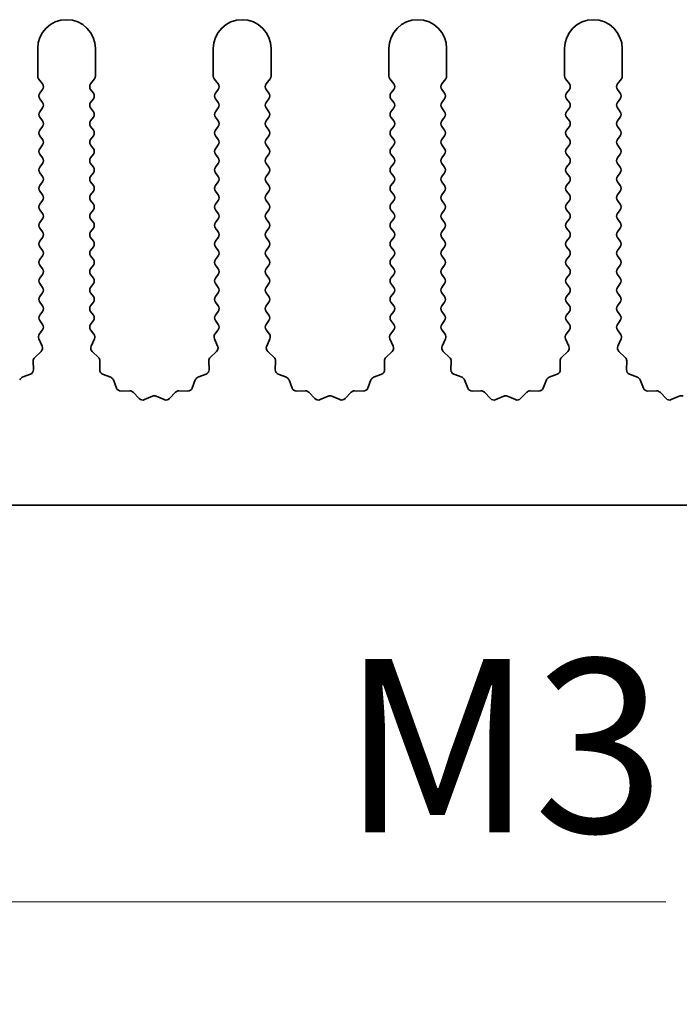
# Model space of a CAD drawing. Units: millimetres. Extents: x 0 to 6882, y 0 to 1124.
# Drawn here: x 3332 to 3360, y 475 to 518 of the extents above; entities that cross this region are included whole.
import ezdxf

# ---------------------------------------------------------------- set-up
doc = ezdxf.new("R2010")
doc.units = ezdxf.units.MM
doc.header["$LTSCALE"] = 3.5
doc.layers.get('Defpoints').update_dxf_attribs({"lineweight": 25})
for name, color, linetype, lineweight in [('Dimension (ISO)', 7, 'Continuous', 18), ('Dimension (ISO) @ 1', 7, 'Continuous', 18), ('Visible (ISO)', 7, 'Continuous', 35)]:
    doc.layers.add(name, color=color, linetype=linetype, lineweight=lineweight)
doc.styles.add('Note Text (TK)', font='MS PGothic.ttf')
doc.dimstyles.new('Default - Method 1b (TK)', dxfattribs={"dimscale": 3.5, "dimtxt": 2.5, "dimasz": 2.5, "dimexe": 1, "dimexo": 1.5, "dimgap": 1, "dimtad": 1, "dimtoh": 1, "dimrnd": 1e-08, "dimdsep": 46, "dimtxsty": 'Note Text (TK)', "dimcen": 0.09, "dimdle": 5, "dimclrd": 100, "dimclre": 100, "dimclrt": 7, "dimadec": 1, "dimazin": 1, "dimtfac": 1, "dimtmove": 0, "dimatfit": 3, "dimfxl": 1, "dimtolj": 1, "dimlwd": -1, "dimlwe": -1, "dimarcsym": 0})

# ---------------------------------------------------------------- blocks, each defined once
blk = doc.blocks.new('*D43')
at = {"layer": 'Defpoints', "color": 0}
for p in [(3315.112, 502.691), (3315.726, 501.626)]:
    blk.add_point(p, dxfattribs=at)
at = {"layer": 'Dimension (ISO)', "color": 100}
for p, q in [((3328.485, 479.528), (3319.476, 495.131)), ((3359.895, 479.528), (3328.485, 479.528))]:
    blk.add_line(p, q, dxfattribs=at)
blk.add_solid([(3320.559, 495.756), (3318.394, 494.506), (3315.726, 501.626)], dxfattribs=at)
at = {"layer": 'Dimension (ISO)', "color": 7, "insert": (3343.574, 486.278), "char_height": 7.5, "attachment_point": 4, "style": 'Note Text (TK)'}
blk.add_mtext('\\A1; \\fＭＳ Ｐゴシック|b0|i0;\\H7.5000;M3', dxfattribs=at)

msp = doc.modelspace()

# ---------------------------------------------------------------- linework, layer by layer
at = {"layer": 'Visible (ISO)'}
for p, q in [((3332.7117, 516.4412), (3332.7117, 515.2579)), ((3335.2117, 515.2579), (3335.2117, 516.4412)), ((3340.3117, 516.4412), (3340.3117, 515.2579)), ((3342.8117, 515.2579), (3342.8117, 516.4412)), ((3347.9117, 516.4412), (3347.9117, 515.2579)), ((3350.4117, 515.2579), (3350.4117, 516.4412)), ((3355.5117, 516.4412), (3355.5117, 515.2579)), ((3358.0117, 515.2579), (3358.0117, 516.4412)), ((3332.7517, 515.1379), (3332.9217, 514.9112)), ((3335.0017, 514.9112), (3335.1717, 515.1379)), ((3340.3517, 515.1379), (3340.5217, 514.9112)), ((3342.6017, 514.9112), (3342.7717, 515.1379)), ((3347.9517, 515.1379), (3348.1217, 514.9112)), ((3350.2017, 514.9112), (3350.3717, 515.1379)), ((3355.5517, 515.1379), (3355.7217, 514.9112)), ((3357.8017, 514.9112), (3357.9717, 515.1379)), ((3332.9217, 514.6712), (3332.8017, 514.5112)), ((3335.1217, 514.5112), (3335.0017, 514.6712)), ((3340.5217, 514.6712), (3340.4017, 514.5112)), ((3342.7217, 514.5112), (3342.6017, 514.6712)), ((3348.1217, 514.6712), (3348.0017, 514.5112)), ((3350.3217, 514.5112), (3350.2017, 514.6712)), ((3355.7217, 514.6712), (3355.6017, 514.5112)), ((3357.9217, 514.5112), (3357.8017, 514.6712)), ((3332.8017, 514.2712), (3332.9217, 514.1112)), ((3335.0017, 514.1112), (3335.1217, 514.2712)), ((3340.4017, 514.2712), (3340.5217, 514.1112)), ((3342.6017, 514.1112), (3342.7217, 514.2712)), ((3348.0017, 514.2712), (3348.1217, 514.1112)), ((3350.2017, 514.1112), (3350.3217, 514.2712)), ((3355.6017, 514.2712), (3355.7217, 514.1112)), ((3357.8017, 514.1112), (3357.9217, 514.2712)), ((3332.9217, 513.8712), (3332.8017, 513.7112)), ((3335.1217, 513.7112), (3335.0017, 513.8712)), ((3340.5217, 513.8712), (3340.4017, 513.7112)), ((3342.7217, 513.7112), (3342.6017, 513.8712)), ((3348.1217, 513.8712), (3348.0017, 513.7112)), ((3350.3217, 513.7112), (3350.2017, 513.8712)), ((3355.7217, 513.8712), (3355.6017, 513.7112)), ((3357.9217, 513.7112), (3357.8017, 513.8712)), ((3332.8017, 513.4712), (3332.9217, 513.3112)), ((3335.0017, 513.3112), (3335.1217, 513.4712)), ((3340.4017, 513.4712), (3340.5217, 513.3112)), ((3342.6017, 513.3112), (3342.7217, 513.4712)), ((3348.0017, 513.4712), (3348.1217, 513.3112)), ((3350.2017, 513.3112), (3350.3217, 513.4712)), ((3355.6017, 513.4712), (3355.7217, 513.3112)), ((3357.8017, 513.3112), (3357.9217, 513.4712)), ((3332.9217, 513.0712), (3332.8017, 512.9112)), ((3335.1217, 512.9112), (3335.0017, 513.0712)), ((3340.5217, 513.0712), (3340.4017, 512.9112)), ((3342.7217, 512.9112), (3342.6017, 513.0712)), ((3348.1217, 513.0712), (3348.0017, 512.9112)), ((3350.3217, 512.9112), (3350.2017, 513.0712)), ((3355.7217, 513.0712), (3355.6017, 512.9112)), ((3357.9217, 512.9112), (3357.8017, 513.0712)), ((3332.8017, 512.6712), (3332.9217, 512.5112)), ((3335.0017, 512.5112), (3335.1217, 512.6712)), ((3340.4017, 512.6712), (3340.5217, 512.5112)), ((3342.6017, 512.5112), (3342.7217, 512.6712)), ((3348.0017, 512.6712), (3348.1217, 512.5112)), ((3350.2017, 512.5112), (3350.3217, 512.6712)), ((3355.6017, 512.6712), (3355.7217, 512.5112)), ((3357.8017, 512.5112), (3357.9217, 512.6712)), ((3332.9217, 512.2712), (3332.8017, 512.1112)), ((3335.1217, 512.1112), (3335.0017, 512.2712)), ((3340.5217, 512.2712), (3340.4017, 512.1112)), ((3342.7217, 512.1112), (3342.6017, 512.2712)), ((3348.1217, 512.2712), (3348.0017, 512.1112)), ((3350.3217, 512.1112), (3350.2017, 512.2712)), ((3355.7217, 512.2712), (3355.6017, 512.1112)), ((3357.9217, 512.1112), (3357.8017, 512.2712)), ((3332.8017, 511.8712), (3332.9217, 511.7112)), ((3335.0017, 511.7112), (3335.1217, 511.8712)), ((3340.4017, 511.8712), (3340.5217, 511.7112)), ((3342.6017, 511.7112), (3342.7217, 511.8712)), ((3348.0017, 511.8712), (3348.1217, 511.7112)), ((3350.2017, 511.7112), (3350.3217, 511.8712)), ((3355.6017, 511.8712), (3355.7217, 511.7112)), ((3357.8017, 511.7112), (3357.9217, 511.8712)), ((3332.9217, 511.4712), (3332.8017, 511.3112)), ((3335.1217, 511.3112), (3335.0017, 511.4712)), ((3340.5217, 511.4712), (3340.4017, 511.3112)), ((3342.7217, 511.3112), (3342.6017, 511.4712)), ((3348.1217, 511.4712), (3348.0017, 511.3112)), ((3350.3217, 511.3112), (3350.2017, 511.4712)), ((3355.7217, 511.4712), (3355.6017, 511.3112)), ((3357.9217, 511.3112), (3357.8017, 511.4712)), ((3332.8017, 511.0712), (3332.9217, 510.9112)), ((3335.0017, 510.9112), (3335.1217, 511.0712)), ((3340.4017, 511.0712), (3340.5217, 510.9112)), ((3342.6017, 510.9112), (3342.7217, 511.0712)), ((3348.0017, 511.0712), (3348.1217, 510.9112)), ((3350.2017, 510.9112), (3350.3217, 511.0712)), ((3355.6017, 511.0712), (3355.7217, 510.9112)), ((3357.8017, 510.9112), (3357.9217, 511.0712)), ((3332.9217, 510.6712), (3332.8017, 510.5112)), ((3335.1217, 510.5112), (3335.0017, 510.6712)), ((3340.5217, 510.6712), (3340.4017, 510.5112)), ((3342.7217, 510.5112), (3342.6017, 510.6712)), ((3348.1217, 510.6712), (3348.0017, 510.5112)), ((3350.3217, 510.5112), (3350.2017, 510.6712)), ((3355.7217, 510.6712), (3355.6017, 510.5112)), ((3357.9217, 510.5112), (3357.8017, 510.6712)), ((3332.8017, 510.2712), (3332.9217, 510.1112)), ((3335.0017, 510.1112), (3335.1217, 510.2712)), ((3340.4017, 510.2712), (3340.5217, 510.1112)), ((3342.6017, 510.1112), (3342.7217, 510.2712)), ((3348.0017, 510.2712), (3348.1217, 510.1112)), ((3350.2017, 510.1112), (3350.3217, 510.2712)), ((3355.6017, 510.2712), (3355.7217, 510.1112)), ((3357.8017, 510.1112), (3357.9217, 510.2712)), ((3332.9217, 509.8712), (3332.8017, 509.7112)), ((3332.8017, 509.4712), (3332.9217, 509.3112)), ((3335.1217, 509.7112), (3335.0017, 509.8712)), ((3335.0017, 509.3112), (3335.1217, 509.4712)), ((3340.5217, 509.8712), (3340.4017, 509.7112)), ((3340.4017, 509.4712), (3340.5217, 509.3112)), ((3342.7217, 509.7112), (3342.6017, 509.8712)), ((3342.6017, 509.3112), (3342.7217, 509.4712)), ((3348.1217, 509.8712), (3348.0017, 509.7112)), ((3348.0017, 509.4712), (3348.1217, 509.3112)), ((3350.3217, 509.7112), (3350.2017, 509.8712)), ((3350.2017, 509.3112), (3350.3217, 509.4712)), ((3355.7217, 509.8712), (3355.6017, 509.7112)), ((3355.6017, 509.4712), (3355.7217, 509.3112)), ((3357.9217, 509.7112), (3357.8017, 509.8712)), ((3357.8017, 509.3112), (3357.9217, 509.4712)), ((3332.9217, 509.0712), (3332.8017, 508.9112)), ((3335.1217, 508.9112), (3335.0017, 509.0712)), ((3340.5217, 509.0712), (3340.4017, 508.9112)), ((3342.7217, 508.9112), (3342.6017, 509.0712)), ((3348.1217, 509.0712), (3348.0017, 508.9112)), ((3350.3217, 508.9112), (3350.2017, 509.0712)), ((3355.7217, 509.0712), (3355.6017, 508.9112)), ((3357.9217, 508.9112), (3357.8017, 509.0712)), ((3332.8017, 508.6712), (3332.9217, 508.5112)), ((3335.0017, 508.5112), (3335.1217, 508.6712)), ((3340.4017, 508.6712), (3340.5217, 508.5112)), ((3342.6017, 508.5112), (3342.7217, 508.6712)), ((3348.0017, 508.6712), (3348.1217, 508.5112)), ((3350.2017, 508.5112), (3350.3217, 508.6712)), ((3355.6017, 508.6712), (3355.7217, 508.5112)), ((3357.8017, 508.5112), (3357.9217, 508.6712)), ((3332.9217, 508.2712), (3332.8017, 508.1112)), ((3335.1217, 508.1112), (3335.0017, 508.2712)), ((3340.5217, 508.2712), (3340.4017, 508.1112)), ((3342.7217, 508.1112), (3342.6017, 508.2712)), ((3348.1217, 508.2712), (3348.0017, 508.1112)), ((3350.3217, 508.1112), (3350.2017, 508.2712)), ((3355.7217, 508.2712), (3355.6017, 508.1112)), ((3357.9217, 508.1112), (3357.8017, 508.2712)), ((3332.8017, 507.8712), (3332.9217, 507.7112)), ((3335.0017, 507.7112), (3335.1217, 507.8712)), ((3340.4017, 507.8712), (3340.5217, 507.7112)), ((3342.6017, 507.7112), (3342.7217, 507.8712)), ((3348.0017, 507.8712), (3348.1217, 507.7112)), ((3350.2017, 507.7112), (3350.3217, 507.8712)), ((3355.6017, 507.8712), (3355.7217, 507.7112)), ((3357.8017, 507.7112), (3357.9217, 507.8712)), ((3332.9217, 507.4712), (3332.8017, 507.3112)), ((3335.1217, 507.3112), (3335.0017, 507.4712)), ((3340.5217, 507.4712), (3340.4017, 507.3112)), ((3342.7217, 507.3112), (3342.6017, 507.4712)), ((3348.1217, 507.4712), (3348.0017, 507.3112)), ((3350.3217, 507.3112), (3350.2017, 507.4712)), ((3355.7217, 507.4712), (3355.6017, 507.3112)), ((3357.9217, 507.3112), (3357.8017, 507.4712)), ((3332.8017, 507.0712), (3332.9217, 506.9112)), ((3335.0017, 506.9112), (3335.1217, 507.0712)), ((3340.4017, 507.0712), (3340.5217, 506.9112)), ((3342.6017, 506.9112), (3342.7217, 507.0712)), ((3348.0017, 507.0712), (3348.1217, 506.9112)), ((3350.2017, 506.9112), (3350.3217, 507.0712)), ((3355.6017, 507.0712), (3355.7217, 506.9112)), ((3357.8017, 506.9112), (3357.9217, 507.0712)), ((3332.9217, 506.6712), (3332.8017, 506.5112)), ((3335.1217, 506.5112), (3335.0017, 506.6712)), ((3340.5217, 506.6712), (3340.4017, 506.5112)), ((3342.7217, 506.5112), (3342.6017, 506.6712)), ((3348.1217, 506.6712), (3348.0017, 506.5112)), ((3350.3217, 506.5112), (3350.2017, 506.6712)), ((3355.7217, 506.6712), (3355.6017, 506.5112)), ((3357.9217, 506.5112), (3357.8017, 506.6712)), ((3332.8017, 506.2712), (3332.9217, 506.1112)), ((3335.0017, 506.1112), (3335.1217, 506.2712)), ((3340.4017, 506.2712), (3340.5217, 506.1112)), ((3342.6017, 506.1112), (3342.7217, 506.2712)), ((3348.0017, 506.2712), (3348.1217, 506.1112)), ((3350.2017, 506.1112), (3350.3217, 506.2712)), ((3355.6017, 506.2712), (3355.7217, 506.1112)), ((3357.8017, 506.1112), (3357.9217, 506.2712)), ((3332.9217, 505.8712), (3332.8017, 505.7112)), ((3335.1217, 505.7112), (3335.0017, 505.8712)), ((3340.5217, 505.8712), (3340.4017, 505.7112)), ((3342.7217, 505.7112), (3342.6017, 505.8712)), ((3348.1217, 505.8712), (3348.0017, 505.7112)), ((3350.3217, 505.7112), (3350.2017, 505.8712)), ((3355.7217, 505.8712), (3355.6017, 505.7112)), ((3357.9217, 505.7112), (3357.8017, 505.8712)), ((3332.8017, 505.4712), (3332.9217, 505.3112)), ((3335.0017, 505.3112), (3335.1217, 505.4712)), ((3340.4017, 505.4712), (3340.5217, 505.3112)), ((3342.6017, 505.3112), (3342.7217, 505.4712)), ((3348.0017, 505.4712), (3348.1217, 505.3112)), ((3350.2017, 505.3112), (3350.3217, 505.4712)), ((3355.6017, 505.4712), (3355.7217, 505.3112)), ((3357.8017, 505.3112), (3357.9217, 505.4712)), ((3332.9217, 505.0712), (3332.8017, 504.9112)), ((3335.1217, 504.9112), (3335.0017, 505.0712)), ((3340.5217, 505.0712), (3340.4017, 504.9112)), ((3342.7217, 504.9112), (3342.6017, 505.0712)), ((3348.1217, 505.0712), (3348.0017, 504.9112)), ((3350.3217, 504.9112), (3350.2017, 505.0712)), ((3355.7217, 505.0712), (3355.6017, 504.9112)), ((3357.9217, 504.9112), (3357.8017, 505.0712)), ((3332.8017, 504.6712), (3332.9217, 504.5112)), ((3335.0017, 504.5112), (3335.1217, 504.6712)), ((3340.4017, 504.6712), (3340.5217, 504.5112)), ((3342.6017, 504.5112), (3342.7217, 504.6712)), ((3348.0017, 504.6712), (3348.1217, 504.5112)), ((3350.2017, 504.5112), (3350.3217, 504.6712)), ((3355.6017, 504.6712), (3355.7217, 504.5112)), ((3357.8017, 504.5112), (3357.9217, 504.6712)), ((3332.9217, 504.2712), (3332.7819, 504.0848)), ((3335.1414, 504.0848), (3335.0017, 504.2712)), ((3340.5217, 504.2712), (3340.3819, 504.0848)), ((3342.7414, 504.0848), (3342.6017, 504.2712)), ((3348.1217, 504.2712), (3347.9819, 504.0848)), ((3350.3414, 504.0848), (3350.2017, 504.2712)), ((3355.7217, 504.2712), (3355.5819, 504.0848)), ((3357.9414, 504.0848), (3357.8017, 504.2712)), ((3332.7589, 503.8841), (3332.9003, 503.5636)), ((3335.0231, 503.5636), (3335.1644, 503.8841)), ((3340.3589, 503.8841), (3340.5003, 503.5636)), ((3342.6231, 503.5636), (3342.7644, 503.8841)), ((3347.9589, 503.8841), (3348.1003, 503.5636)), ((3350.2231, 503.5636), (3350.3644, 503.8841)), ((3355.5589, 503.8841), (3355.7003, 503.5636)), ((3357.8231, 503.5636), (3357.9644, 503.8841)), ((3332.8555, 503.3382), (3332.5813, 503.0763)), ((3335.342, 503.0763), (3335.0679, 503.3382)), ((3340.4555, 503.3382), (3340.1813, 503.0763)), ((3342.942, 503.0763), (3342.6679, 503.3382)), ((3348.0555, 503.3382), (3347.7813, 503.0763)), ((3350.542, 503.0763), (3350.2679, 503.3382)), ((3355.6555, 503.3382), (3355.3813, 503.0763)), ((3358.142, 503.0763), (3357.8679, 503.3382)), ((3332.5196, 502.9272), (3332.5282, 502.5481)), ((3335.3952, 502.5481), (3335.4038, 502.9272)), ((3340.1196, 502.9272), (3340.1282, 502.5481)), ((3342.9952, 502.5481), (3343.0038, 502.9272)), ((3347.7196, 502.9272), (3347.7282, 502.5481)), ((3350.5952, 502.5481), (3350.6038, 502.9272)), ((3355.3196, 502.9272), (3355.3282, 502.5481)), ((3358.1952, 502.5481), (3358.2038, 502.9272)), ((3332.4005, 502.3571), (3332.047, 502.22)), ((3335.8763, 502.22), (3335.5228, 502.3571)), ((3340.0005, 502.3571), (3339.647, 502.22)), ((3343.4763, 502.22), (3343.1228, 502.3571)), ((3347.6005, 502.3571), (3347.247, 502.22)), ((3351.0763, 502.22), (3350.7228, 502.3571)), ((3355.2005, 502.3571), (3354.847, 502.22)), ((3358.6763, 502.22), (3358.3228, 502.3571)), ((3336.1276, 501.7523), (3335.9904, 502.1058)), ((3339.5329, 502.1058), (3339.3958, 501.7523)), ((3343.7276, 501.7523), (3343.5904, 502.1058)), ((3347.1329, 502.1058), (3346.9958, 501.7523)), ((3351.3276, 501.7523), (3351.1904, 502.1058)), ((3354.7329, 502.1058), (3354.5958, 501.7523)), ((3358.9276, 501.7523), (3358.7904, 502.1058)), ((3336.6976, 501.6333), (3336.3186, 501.6247)), ((3337.1087, 501.2974), (3336.8468, 501.5715)), ((3337.681, 501.4056), (3337.334, 501.2526)), ((3338.1893, 501.2526), (3337.8424, 501.4056)), ((3338.6766, 501.5715), (3338.4146, 501.2974)), ((3339.2048, 501.6247), (3338.8257, 501.6333)), ((3344.2976, 501.6333), (3343.9186, 501.6247)), ((3344.7087, 501.2974), (3344.4468, 501.5715)), ((3345.281, 501.4056), (3344.934, 501.2526)), ((3345.7893, 501.2526), (3345.4424, 501.4056)), ((3346.2766, 501.5715), (3346.0146, 501.2974)), ((3346.8048, 501.6247), (3346.4257, 501.6333)), ((3351.8976, 501.6333), (3351.5186, 501.6247)), ((3352.3087, 501.2974), (3352.0468, 501.5715)), ((3352.881, 501.4056), (3352.534, 501.2526)), ((3353.3893, 501.2526), (3353.0424, 501.4056)), ((3353.8766, 501.5715), (3353.6146, 501.2974)), ((3354.4048, 501.6247), (3354.0257, 501.6333)), ((3359.4976, 501.6333), (3359.1186, 501.6247)), ((3359.9087, 501.2974), (3359.6468, 501.5715)), ((3360.481, 501.4056), (3360.134, 501.2526)), ((3454.6117, 496.6912), (3175.6117, 496.6912))]:
    msp.add_line(p, q, dxfattribs=at)
for centre, radius, start, end in [((3333.9617, 516.4412), 1.25, 0, 180), ((3341.5617, 516.4412), 1.25, 0, 180), ((3349.1617, 516.4412), 1.25, 0, 180), ((3356.7617, 516.4412), 1.25, 0, 180), ((3332.9117, 515.2579), 0.2, 180, 216.8699), ((3335.0117, 515.2579), 0.2, 323.1301, 0), ((3340.5117, 515.2579), 0.2, 180, 216.8699), ((3342.6117, 515.2579), 0.2, 323.1301, 0), ((3348.1117, 515.2579), 0.2, 180, 216.8699), ((3350.2117, 515.2579), 0.2, 323.1301, 0), ((3355.7117, 515.2579), 0.2, 180, 216.8699), ((3357.8117, 515.2579), 0.2, 323.1301, 0), ((3332.7617, 514.7912), 0.2, 323.1301, 36.8699), ((3335.1617, 514.7912), 0.2, 143.1301, 216.8699), ((3340.3617, 514.7912), 0.2, 323.1301, 36.8699), ((3342.7617, 514.7912), 0.2, 143.1301, 216.8699), ((3347.9617, 514.7912), 0.2, 323.1301, 36.8699), ((3350.3617, 514.7912), 0.2, 143.1301, 216.8699), ((3355.5617, 514.7912), 0.2, 323.1301, 36.8699), ((3357.9617, 514.7912), 0.2, 143.1301, 216.8699), ((3332.9617, 514.3912), 0.2, 143.1301, 216.8699), ((3334.9617, 514.3912), 0.2, 323.1301, 36.8699), ((3340.5617, 514.3912), 0.2, 143.1301, 216.8699), ((3342.5617, 514.3912), 0.2, 323.1301, 36.8699), ((3348.1617, 514.3912), 0.2, 143.1301, 216.8699), ((3350.1617, 514.3912), 0.2, 323.1301, 36.8699), ((3355.7617, 514.3912), 0.2, 143.1301, 216.8699), ((3357.7617, 514.3912), 0.2, 323.1301, 36.8699), ((3332.7617, 513.9912), 0.2, 323.1301, 36.8699), ((3335.1617, 513.9912), 0.2, 143.1301, 216.8699), ((3340.3617, 513.9912), 0.2, 323.1301, 36.8699), ((3342.7617, 513.9912), 0.2, 143.1301, 216.8699), ((3347.9617, 513.9912), 0.2, 323.1301, 36.8699), ((3350.3617, 513.9912), 0.2, 143.1301, 216.8699), ((3355.5617, 513.9912), 0.2, 323.1301, 36.8699), ((3357.9617, 513.9912), 0.2, 143.1301, 216.8699), ((3332.9617, 513.5912), 0.2, 143.1301, 216.8699), ((3332.7617, 513.1912), 0.2, 323.1301, 36.8699), ((3335.1617, 513.1912), 0.2, 143.1301, 216.8699), ((3334.9617, 513.5912), 0.2, 323.1301, 36.8699), ((3340.5617, 513.5912), 0.2, 143.1301, 216.8699), ((3340.3617, 513.1912), 0.2, 323.1301, 36.8699), ((3342.7617, 513.1912), 0.2, 143.1301, 216.8699), ((3342.5617, 513.5912), 0.2, 323.1301, 36.8699), ((3348.1617, 513.5912), 0.2, 143.1301, 216.8699), ((3347.9617, 513.1912), 0.2, 323.1301, 36.8699), ((3350.3617, 513.1912), 0.2, 143.1301, 216.8699), ((3350.1617, 513.5912), 0.2, 323.1301, 36.8699), ((3355.7617, 513.5912), 0.2, 143.1301, 216.8699), ((3355.5617, 513.1912), 0.2, 323.1301, 36.8699), ((3357.9617, 513.1912), 0.2, 143.1301, 216.8699), ((3357.7617, 513.5912), 0.2, 323.1301, 36.8699), ((3332.9617, 512.7912), 0.2, 143.1301, 216.8699), ((3334.9617, 512.7912), 0.2, 323.1301, 36.8699), ((3340.5617, 512.7912), 0.2, 143.1301, 216.8699), ((3342.5617, 512.7912), 0.2, 323.1301, 36.8699), ((3348.1617, 512.7912), 0.2, 143.1301, 216.8699), ((3350.1617, 512.7912), 0.2, 323.1301, 36.8699), ((3355.7617, 512.7912), 0.2, 143.1301, 216.8699), ((3357.7617, 512.7912), 0.2, 323.1301, 36.8699), ((3332.7617, 512.3912), 0.2, 323.1301, 36.8699), ((3335.1617, 512.3912), 0.2, 143.1301, 216.8699), ((3340.3617, 512.3912), 0.2, 323.1301, 36.8699), ((3342.7617, 512.3912), 0.2, 143.1301, 216.8699), ((3347.9617, 512.3912), 0.2, 323.1301, 36.8699), ((3350.3617, 512.3912), 0.2, 143.1301, 216.8699), ((3355.5617, 512.3912), 0.2, 323.1301, 36.8699), ((3357.9617, 512.3912), 0.2, 143.1301, 216.8699), ((3332.9617, 511.9912), 0.2, 143.1301, 216.8699), ((3334.9617, 511.9912), 0.2, 323.1301, 36.8699), ((3340.5617, 511.9912), 0.2, 143.1301, 216.8699), ((3342.5617, 511.9912), 0.2, 323.1301, 36.8699), ((3348.1617, 511.9912), 0.2, 143.1301, 216.8699), ((3350.1617, 511.9912), 0.2, 323.1301, 36.8699), ((3355.7617, 511.9912), 0.2, 143.1301, 216.8699), ((3357.7617, 511.9912), 0.2, 323.1301, 36.8699), ((3332.7617, 511.5912), 0.2, 323.1301, 36.8699), ((3335.1617, 511.5912), 0.2, 143.1301, 216.8699), ((3340.3617, 511.5912), 0.2, 323.1301, 36.8699), ((3342.7617, 511.5912), 0.2, 143.1301, 216.8699), ((3347.9617, 511.5912), 0.2, 323.1301, 36.8699), ((3350.3617, 511.5912), 0.2, 143.1301, 216.8699), ((3355.5617, 511.5912), 0.2, 323.1301, 36.8699), ((3357.9617, 511.5912), 0.2, 143.1301, 216.8699), ((3332.9617, 511.1912), 0.2, 143.1301, 216.8699), ((3334.9617, 511.1912), 0.2, 323.1301, 36.8699), ((3340.5617, 511.1912), 0.2, 143.1301, 216.8699), ((3342.5617, 511.1912), 0.2, 323.1301, 36.8699), ((3348.1617, 511.1912), 0.2, 143.1301, 216.8699), ((3350.1617, 511.1912), 0.2, 323.1301, 36.8699), ((3355.7617, 511.1912), 0.2, 143.1301, 216.8699), ((3357.7617, 511.1912), 0.2, 323.1301, 36.8699), ((3332.7617, 510.7912), 0.2, 323.1301, 36.8699), ((3335.1617, 510.7912), 0.2, 143.1301, 216.8699), ((3340.3617, 510.7912), 0.2, 323.1301, 36.8699), ((3342.7617, 510.7912), 0.2, 143.1301, 216.8699), ((3347.9617, 510.7912), 0.2, 323.1301, 36.8699), ((3350.3617, 510.7912), 0.2, 143.1301, 216.8699), ((3355.5617, 510.7912), 0.2, 323.1301, 36.8699), ((3357.9617, 510.7912), 0.2, 143.1301, 216.8699), ((3332.9617, 510.3912), 0.2, 143.1301, 216.8699), ((3334.9617, 510.3912), 0.2, 323.1301, 36.8699), ((3340.5617, 510.3912), 0.2, 143.1301, 216.8699), ((3342.5617, 510.3912), 0.2, 323.1301, 36.8699), ((3348.1617, 510.3912), 0.2, 143.1301, 216.8699), ((3350.1617, 510.3912), 0.2, 323.1301, 36.8699), ((3355.7617, 510.3912), 0.2, 143.1301, 216.8699), ((3357.7617, 510.3912), 0.2, 323.1301, 36.8699), ((3332.7617, 509.9912), 0.2, 323.1301, 36.8699), ((3335.1617, 509.9912), 0.2, 143.1301, 216.8699), ((3340.3617, 509.9912), 0.2, 323.1301, 36.8699), ((3342.7617, 509.9912), 0.2, 143.1301, 216.8699), ((3347.9617, 509.9912), 0.2, 323.1301, 36.8699), ((3350.3617, 509.9912), 0.2, 143.1301, 216.8699), ((3355.5617, 509.9912), 0.2, 323.1301, 36.8699), ((3357.9617, 509.9912), 0.2, 143.1301, 216.8699), ((3332.9617, 509.5912), 0.2, 143.1301, 216.8699), ((3334.9617, 509.5912), 0.2, 323.1301, 36.8699), ((3340.5617, 509.5912), 0.2, 143.1301, 216.8699), ((3342.5617, 509.5912), 0.2, 323.1301, 36.8699), ((3348.1617, 509.5912), 0.2, 143.1301, 216.8699), ((3350.1617, 509.5912), 0.2, 323.1301, 36.8699), ((3355.7617, 509.5912), 0.2, 143.1301, 216.8699), ((3357.7617, 509.5912), 0.2, 323.1301, 36.8699), ((3332.7617, 509.1912), 0.2, 323.1301, 36.8699), ((3335.1617, 509.1912), 0.2, 143.1301, 216.8699), ((3340.3617, 509.1912), 0.2, 323.1301, 36.8699), ((3342.7617, 509.1912), 0.2, 143.1301, 216.8699), ((3347.9617, 509.1912), 0.2, 323.1301, 36.8699), ((3350.3617, 509.1912), 0.2, 143.1301, 216.8699), ((3355.5617, 509.1912), 0.2, 323.1301, 36.8699), ((3357.9617, 509.1912), 0.2, 143.1301, 216.8699), ((3332.9617, 508.7912), 0.2, 143.1301, 216.8699), ((3334.9617, 508.7912), 0.2, 323.1301, 36.8699), ((3340.5617, 508.7912), 0.2, 143.1301, 216.8699), ((3342.5617, 508.7912), 0.2, 323.1301, 36.8699), ((3348.1617, 508.7912), 0.2, 143.1301, 216.8699), ((3350.1617, 508.7912), 0.2, 323.1301, 36.8699), ((3355.7617, 508.7912), 0.2, 143.1301, 216.8699), ((3357.7617, 508.7912), 0.2, 323.1301, 36.8699), ((3332.7617, 508.3912), 0.2, 323.1301, 36.8699), ((3335.1617, 508.3912), 0.2, 143.1301, 216.8699), ((3340.3617, 508.3912), 0.2, 323.1301, 36.8699), ((3342.7617, 508.3912), 0.2, 143.1301, 216.8699), ((3347.9617, 508.3912), 0.2, 323.1301, 36.8699), ((3350.3617, 508.3912), 0.2, 143.1301, 216.8699), ((3355.5617, 508.3912), 0.2, 323.1301, 36.8699), ((3357.9617, 508.3912), 0.2, 143.1301, 216.8699), ((3332.9617, 507.9912), 0.2, 143.1301, 216.8699), ((3334.9617, 507.9912), 0.2, 323.1301, 36.8699), ((3340.5617, 507.9912), 0.2, 143.1301, 216.8699), ((3342.5617, 507.9912), 0.2, 323.1301, 36.8699), ((3348.1617, 507.9912), 0.2, 143.1301, 216.8699), ((3350.1617, 507.9912), 0.2, 323.1301, 36.8699), ((3355.7617, 507.9912), 0.2, 143.1301, 216.8699), ((3357.7617, 507.9912), 0.2, 323.1301, 36.8699), ((3332.7617, 507.5912), 0.2, 323.1301, 36.8699), ((3335.1617, 507.5912), 0.2, 143.1301, 216.8699), ((3340.3617, 507.5912), 0.2, 323.1301, 36.8699), ((3342.7617, 507.5912), 0.2, 143.1301, 216.8699), ((3347.9617, 507.5912), 0.2, 323.1301, 36.8699), ((3350.3617, 507.5912), 0.2, 143.1301, 216.8699), ((3355.5617, 507.5912), 0.2, 323.1301, 36.8699), ((3357.9617, 507.5912), 0.2, 143.1301, 216.8699), ((3332.9617, 507.1912), 0.2, 143.1301, 216.8699), ((3332.7617, 506.7912), 0.2, 323.1301, 36.8699), ((3335.1617, 506.7912), 0.2, 143.1301, 216.8699), ((3334.9617, 507.1912), 0.2, 323.1301, 36.8699), ((3340.5617, 507.1912), 0.2, 143.1301, 216.8699), ((3340.3617, 506.7912), 0.2, 323.1301, 36.8699), ((3342.7617, 506.7912), 0.2, 143.1301, 216.8699), ((3342.5617, 507.1912), 0.2, 323.1301, 36.8699), ((3348.1617, 507.1912), 0.2, 143.1301, 216.8699), ((3347.9617, 506.7912), 0.2, 323.1301, 36.8699), ((3350.3617, 506.7912), 0.2, 143.1301, 216.8699), ((3350.1617, 507.1912), 0.2, 323.1301, 36.8699), ((3355.7617, 507.1912), 0.2, 143.1301, 216.8699), ((3355.5617, 506.7912), 0.2, 323.1301, 36.8699), ((3357.9617, 506.7912), 0.2, 143.1301, 216.8699), ((3357.7617, 507.1912), 0.2, 323.1301, 36.8699), ((3332.9617, 506.3912), 0.2, 143.1301, 216.8699), ((3334.9617, 506.3912), 0.2, 323.1301, 36.8699), ((3340.5617, 506.3912), 0.2, 143.1301, 216.8699), ((3342.5617, 506.3912), 0.2, 323.1301, 36.8699), ((3348.1617, 506.3912), 0.2, 143.1301, 216.8699), ((3350.1617, 506.3912), 0.2, 323.1301, 36.8699), ((3355.7617, 506.3912), 0.2, 143.1301, 216.8699), ((3357.7617, 506.3912), 0.2, 323.1301, 36.8699), ((3332.7617, 505.9912), 0.2, 323.1301, 36.8699), ((3335.1617, 505.9912), 0.2, 143.1301, 216.8699), ((3340.3617, 505.9912), 0.2, 323.1301, 36.8699), ((3342.7617, 505.9912), 0.2, 143.1301, 216.8699), ((3347.9617, 505.9912), 0.2, 323.1301, 36.8699), ((3350.3617, 505.9912), 0.2, 143.1301, 216.8699), ((3355.5617, 505.9912), 0.2, 323.1301, 36.8699), ((3357.9617, 505.9912), 0.2, 143.1301, 216.8699), ((3332.9617, 505.5912), 0.2, 143.1301, 216.8699), ((3334.9617, 505.5912), 0.2, 323.1301, 36.8699), ((3340.5617, 505.5912), 0.2, 143.1301, 216.8699), ((3342.5617, 505.5912), 0.2, 323.1301, 36.8699), ((3348.1617, 505.5912), 0.2, 143.1301, 216.8699), ((3350.1617, 505.5912), 0.2, 323.1301, 36.8699), ((3355.7617, 505.5912), 0.2, 143.1301, 216.8699), ((3357.7617, 505.5912), 0.2, 323.1301, 36.8699), ((3332.7617, 505.1912), 0.2, 323.1301, 36.8699), ((3335.1617, 505.1912), 0.2, 143.1301, 216.8699), ((3340.3617, 505.1912), 0.2, 323.1301, 36.8699), ((3342.7617, 505.1912), 0.2, 143.1301, 216.8699), ((3347.9617, 505.1912), 0.2, 323.1301, 36.8699), ((3350.3617, 505.1912), 0.2, 143.1301, 216.8699), ((3355.5617, 505.1912), 0.2, 323.1301, 36.8699), ((3357.9617, 505.1912), 0.2, 143.1301, 216.8699), ((3332.9617, 504.7912), 0.2, 143.1301, 216.8699), ((3334.9617, 504.7912), 0.2, 323.1301, 36.8699), ((3340.5617, 504.7912), 0.2, 143.1301, 216.8699), ((3342.5617, 504.7912), 0.2, 323.1301, 36.8699), ((3348.1617, 504.7912), 0.2, 143.1301, 216.8699), ((3350.1617, 504.7912), 0.2, 323.1301, 36.8699), ((3355.7617, 504.7912), 0.2, 143.1301, 216.8699), ((3357.7617, 504.7912), 0.2, 323.1301, 36.8699), ((3332.7617, 504.3912), 0.2, 323.1301, 36.8699), ((3335.1617, 504.3912), 0.2, 143.1301, 216.8699), ((3340.3617, 504.3912), 0.2, 323.1301, 36.8699), ((3342.7617, 504.3912), 0.2, 143.1301, 216.8699), ((3347.9617, 504.3912), 0.2, 323.1301, 36.8699), ((3350.3617, 504.3912), 0.2, 143.1301, 216.8699), ((3355.5617, 504.3912), 0.2, 323.1301, 36.8699), ((3357.9617, 504.3912), 0.2, 143.1301, 216.8699), ((3332.9419, 503.9648), 0.2, 143.1301, 203.80082), ((3334.9814, 503.9648), 0.2, 336.19918, 36.8699), ((3340.5419, 503.9648), 0.2, 143.1301, 203.80082), ((3342.5814, 503.9648), 0.2, 336.19918, 36.8699), ((3348.1419, 503.9648), 0.2, 143.1301, 203.80082), ((3350.1814, 503.9648), 0.2, 336.19918, 36.8699), ((3355.7419, 503.9648), 0.2, 143.1301, 203.80082), ((3357.7814, 503.9648), 0.2, 336.19918, 36.8699), ((3332.7173, 503.4828), 0.2, 313.69918, 23.80082), ((3335.206, 503.4828), 0.2, 156.19918, 226.30082), ((3340.3173, 503.4828), 0.2, 313.69918, 23.80082), ((3342.806, 503.4828), 0.2, 156.19918, 226.30082), ((3347.9173, 503.4828), 0.2, 313.69918, 23.80082), ((3350.406, 503.4828), 0.2, 156.19918, 226.30082), ((3355.5173, 503.4828), 0.2, 313.69918, 23.80082), ((3358.006, 503.4828), 0.2, 156.19918, 226.30082), ((3332.7195, 502.9317), 0.2, 133.69918, 181.30082), ((3335.2038, 502.9317), 0.2, 358.69918, 46.30082), ((3340.3195, 502.9317), 0.2, 133.69918, 181.30082), ((3342.8038, 502.9317), 0.2, 358.69918, 46.30082), ((3347.9195, 502.9317), 0.2, 133.69918, 181.30082), ((3350.4038, 502.9317), 0.2, 358.69918, 46.30082), ((3355.5195, 502.9317), 0.2, 133.69918, 181.30082), ((3358.0038, 502.9317), 0.2, 358.69918, 46.30082), ((3332.3282, 502.5435), 0.2, 291.19918, 1.30082), ((3335.5951, 502.5435), 0.2, 178.69918, 248.80082), ((3339.9282, 502.5435), 0.2, 291.19918, 1.30082), ((3343.1951, 502.5435), 0.2, 178.69918, 248.80082), ((3347.5282, 502.5435), 0.2, 291.19918, 1.30082), ((3350.7951, 502.5435), 0.2, 178.69918, 248.80082), ((3355.1282, 502.5435), 0.2, 291.19918, 1.30082), ((3358.3951, 502.5435), 0.2, 178.69918, 248.80082), ((3332.1194, 502.0335), 0.2, 111.19918, 158.80082), ((3335.804, 502.0335), 0.2, 21.19918, 68.80082), ((3339.7194, 502.0335), 0.2, 111.19918, 158.80082), ((3343.404, 502.0335), 0.2, 21.19918, 68.80082), ((3347.3194, 502.0335), 0.2, 111.19918, 158.80082), ((3351.004, 502.0335), 0.2, 21.19918, 68.80082), ((3354.9194, 502.0335), 0.2, 111.19918, 158.80082), ((3358.604, 502.0335), 0.2, 21.19918, 68.80082), ((3336.314, 501.8246), 0.2, 201.19918, 271.30082), ((3336.7022, 501.4333), 0.2, 43.69918, 91.30082), ((3337.7617, 501.2226), 0.2, 66.19918, 113.80082), ((3338.8212, 501.4333), 0.2, 88.69918, 136.30082), ((3339.2093, 501.8246), 0.2, 268.69918, 338.80082), ((3343.914, 501.8246), 0.2, 201.19918, 271.30082), ((3344.3022, 501.4333), 0.2, 43.69918, 91.30082), ((3345.3617, 501.2226), 0.2, 66.19918, 113.80082), ((3346.4212, 501.4333), 0.2, 88.69918, 136.30082), ((3346.8093, 501.8246), 0.2, 268.69918, 338.80082), ((3351.514, 501.8246), 0.2, 201.19918, 271.30082), ((3351.9022, 501.4333), 0.2, 43.69918, 91.30082), ((3352.9617, 501.2226), 0.2, 66.19918, 113.80082), ((3354.0212, 501.4333), 0.2, 88.69918, 136.30082), ((3354.4093, 501.8246), 0.2, 268.69918, 338.80082), ((3359.114, 501.8246), 0.2, 201.19918, 271.30082), ((3359.5022, 501.4333), 0.2, 43.69918, 91.30082), ((3360.5617, 501.2226), 0.2, 66.19918, 113.80082), ((3337.2533, 501.4356), 0.2, 223.69918, 293.80082), ((3338.27, 501.4356), 0.2, 246.19918, 316.30082), ((3344.8533, 501.4356), 0.2, 223.69918, 293.80082), ((3345.87, 501.4356), 0.2, 246.19918, 316.30082), ((3352.4533, 501.4356), 0.2, 223.69918, 293.80082), ((3353.47, 501.4356), 0.2, 246.19918, 316.30082), ((3360.0533, 501.4356), 0.2, 223.69918, 293.80082)]:
    msp.add_arc(centre, radius, start, end, dxfattribs=at)

# ---------------------------------------------------------------- dimensions: what is measured, and where the dimension line sits
at = {"layer": 'Dimension (ISO) @ 1', "color": 100}
dim = msp.add_radius_dim(center=(3315.1117, 502.6912), mpoint=(3315.7264, 501.6264), text=' \\fＭＳ Ｐゴシック|b0|i0;\\H7.5000;M3', dimstyle='Default - Method 1b (TK)', override={"dimscale": 1, "dimtxt": 7.5, "dimasz": 7.5, "dimexe": 3, "dimexo": 4.5, "dimgap": 3, "dimtih": 1, "dimdec": 2, "dimlfac": 1, "dimcen": 0, "dimtol": 0, "dimlim": 0, "dimtp": 0, "dimtm": 0, "dimtdec": 2, "dimtix": 0, "dimtofl": 0, "dimtmove": 0, "dimatfit": 3}, dxfattribs=at)
dim.commit()
dim.dimension.update_dxf_attribs({"geometry": '*D43', "text_midpoint": (3351.735, 479.5279), "dimtype": 132})

doc.saveas('drawing.dxf')
